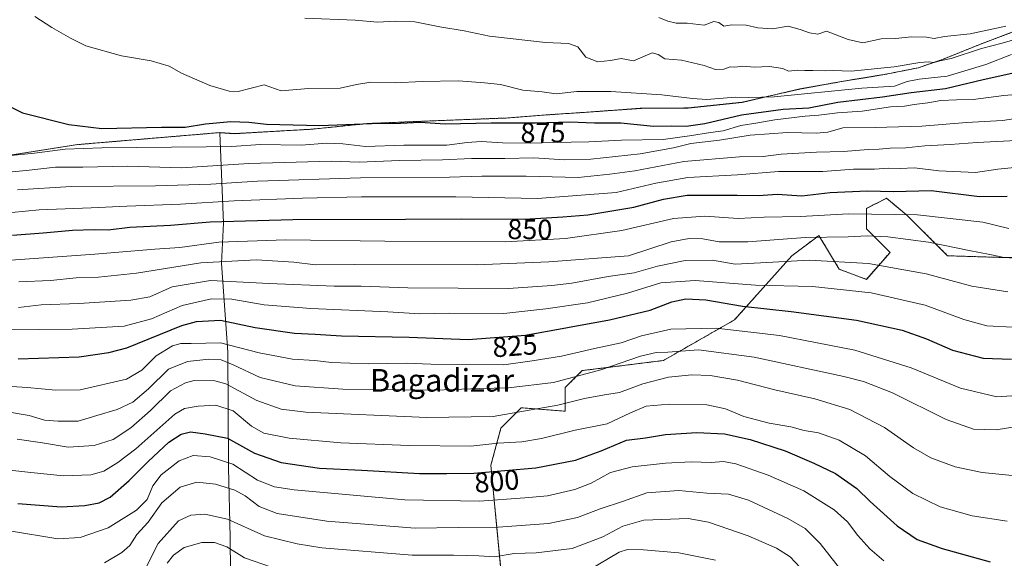
# Model space of a CAD drawing. Units: metres. Extents: x 607160 to 610599, y 4747774 to 4750141.
# Drawn here: x 609632 to 609980, y 4749792 to 4749982 of the extents above; entities that cross this region are included whole.
import ezdxf
from ezdxf.enums import TextEntityAlignment as Align

# ---------------------------------------------------------------- set-up
doc = ezdxf.new("R2010")
doc.units = ezdxf.units.M
doc.header["$MEASUREMENT"] = 0
doc.linetypes.add('TRAZOS', pattern=[0.75, 0.5, -0.25])
for name, color, linetype, lineweight in [('Arbolado forestal', 92, 'TRAZOS', 0), ('Arbolado forestal CxS', 92, 'Continuous', 0), ('Curva de nivel maestra', 36, 'Continuous', 30), ('Curva de nivel normal', 36, 'Continuous', 0), ('Entidad de ámbito territorial', 19, 'Continuous', 0), ('Entidad de ámbito territorial CxS', 92, 'Continuous', 0), ('Municipio', 9, 'Continuous', 13), ('Municipio CxS', 142, 'Continuous', 0), ('Pastizal CxS', 92, 'Continuous', 0), ('Rótulo de curva de nivel directora', 19, 'Continuous', 0), ('Texto cartográfico', 19, 'Continuous', 0)]:
    doc.layers.add(name, color=color, linetype=linetype, lineweight=lineweight)
doc.styles.add('Arial', font='txt', dxfattribs={"height": 0.2})

# ---------------------------------------------------------------- blocks, each defined once
blk = doc.blocks.new('*U163')
at = {"layer": 'Curva de nivel normal', "color": 36, "linetype": 'Continuous', "lineweight": 0}
blk.add_polyline3d([(609614.77, 4749912.52, 855), (609639.06, 4749914.9, 855), (609657.38, 4749915.6, 855), (609669.92, 4749916.2, 855), (609688.94, 4749916.88, 855), (609707.82, 4749918.1, 855), (609731.96, 4749919.01, 855), (609752.85, 4749919.46, 855), (609786.11, 4749919.49, 855), (609814.95, 4749918.9, 855), (609842.84, 4749921.01, 855), (609856.77, 4749924.29, 855), (609868.05, 4749926.36, 855), (609885.59, 4749927.29, 855), (609900.1, 4749928.43, 855), (609915.75, 4749928.47, 855), (609926.6, 4749929.28, 855), (609934.01, 4749929.32, 855), (609939, 4749929.64, 855), (609943.1, 4749929.52, 855), (609948.1, 4749929.79, 855), (609956.77, 4749928.68, 855), (609969.7, 4749928.07, 855), (609977.52, 4749929.26, 855), (609988.04, 4749930.3, 855)], dxfattribs=at)
blk = doc.blocks.new('*U164')
at = {"layer": 'Curva de nivel normal', "color": 36, "linetype": 'Continuous', "lineweight": 0}
blk.add_polyline3d([(609628.58, 4749801.38, 795), (609645.55, 4749798.66, 795), (609653.52, 4749799.11, 795), (609663.38, 4749802.5, 795), (609673.42, 4749808.78, 795), (609677.1, 4749812.51, 795), (609679.1, 4749817.36, 795), (609682.1, 4749821.26, 795), (609688.43, 4749826.17, 795), (609693.43, 4749828.02, 795), (609699.43, 4749827.57, 795), (609707.43, 4749825.03, 795), (609716.1, 4749819.36, 795), (609722.1, 4749817.01, 795), (609729.1, 4749815.97, 795), (609768.09, 4749812.38, 795), (609794.35, 4749811.93, 795), (609810.54, 4749813.07, 795), (609818.5, 4749813.78, 795), (609828.24, 4749816.1, 795), (609833.93, 4749818.33, 795), (609840.78, 4749822.1, 795), (609848.43, 4749824.06, 795), (609860.15, 4749825.38, 795), (609869.26, 4749825.85, 795), (609876.29, 4749825.62, 795), (609880.74, 4749825.89, 795), (609885.09, 4749825.09, 795), (609896.48, 4749821.15, 795), (609909.06, 4749815.56, 795), (609919.81, 4749808.81, 795), (609924.54, 4749804.66, 795), (609928.17, 4749799.8, 795), (609932.39, 4749795.02, 795), (609937.3, 4749790.87, 795)], dxfattribs=at)
blk = doc.blocks.new('*U166')
at = {"layer": 'Curva de nivel normal', "color": 36, "linetype": 'Continuous', "lineweight": 0}
blk.add_polyline3d([(609631.78, 4749889.4, 840), (609643.01, 4749889.92, 840), (609652.07, 4749890.88, 840), (609660.01, 4749891.13, 840), (609673.43, 4749892.55, 840), (609696.06, 4749896.15, 840), (609715.73, 4749897.2, 840), (609728.9, 4749896.42, 840), (609736.56, 4749895.5, 840), (609750.41, 4749895.53, 840), (609793.43, 4749895.45, 840), (609819, 4749896.53, 840), (609847.1, 4749898.68, 840), (609862.25, 4749903.58, 840), (609868.55, 4749904.8, 840), (609873.39, 4749904.68, 840), (609879.16, 4749903.64, 840), (609889.3, 4749903.57, 840), (609909.53, 4749905.14, 840), (609924.72, 4749905.34, 840), (609931.39, 4749905.67, 840), (609938.78, 4749905.39, 840), (609953.1, 4749903.43, 840), (609967.43, 4749900.47, 840), (609974.78, 4749899.14, 840), (609979.81, 4749898.06, 840), (609987.11, 4749898.3, 840)], dxfattribs=at)
blk = doc.blocks.new('*U167')
at = {"layer": 'Curva de nivel normal', "color": 36, "linetype": 'Continuous', "lineweight": 0}
blk.add_polyline3d([(609626.57, 4749823.16, 805), (609636.08, 4749822.02, 805), (609647.57, 4749820.85, 805), (609657.3, 4749821.25, 805), (609661.88, 4749822.54, 805), (609666.75, 4749825.63, 805), (609673.15, 4749830.43, 805), (609686.89, 4749842.65, 805), (609690.37, 4749844.69, 805), (609695.14, 4749845.54, 805), (609701.41, 4749845.82, 805), (609707.47, 4749843.87, 805), (609714, 4749838.47, 805), (609718.36, 4749835.97, 805), (609727.24, 4749834.18, 805), (609745.56, 4749832.5, 805), (609769.63, 4749831.57, 805), (609791.42, 4749831.36, 805), (609800.95, 4749832.46, 805), (609809.46, 4749832.92, 805), (609816.43, 4749834.04, 805), (609828.36, 4749836.96, 805), (609839.58, 4749839.29, 805), (609847.87, 4749843.2, 805), (609853.43, 4749845.47, 805), (609861.49, 4749846.16, 805), (609874.86, 4749845.94, 805), (609881.45, 4749844.6, 805), (609887.84, 4749841.9, 805), (609896.78, 4749839.52, 805), (609904.43, 4749838.24, 805), (609909.23, 4749836.87, 805), (609914.3, 4749836.1, 805), (609921.57, 4749833.46, 805), (609930.86, 4749827.94, 805), (609939.49, 4749820.67, 805), (609947.53, 4749814.63, 805), (609957.25, 4749809.9, 805), (609968.49, 4749806.74, 805), (609980.85, 4749804.79, 805)], dxfattribs=at)
blk = doc.blocks.new('*U172')
at = {"layer": 'Curva de nivel normal', "color": 36, "linetype": 'Continuous', "lineweight": 0}
blk.add_polyline3d([(609637.43, 4749983.2, 880), (609643.43, 4749979.32, 880), (609650.1, 4749975.54, 880), (609655.43, 4749972.92, 880), (609668.1, 4749969.3, 880), (609678.56, 4749967.56, 880), (609684.93, 4749965.72, 880), (609689.26, 4749963.17, 880), (609699.33, 4749958.83, 880), (609706.05, 4749956.83, 880), (609709.29, 4749956.73, 880), (609718.5, 4749959.11, 880), (609724.43, 4749956.93, 880), (609734.14, 4749957.75, 880), (609745.28, 4749957.86, 880), (609751.04, 4749959.26, 880), (609756.1, 4749960.08, 880), (609764.77, 4749959.78, 880), (609774.26, 4749960.25, 880), (609787.09, 4749960.45, 880), (609796.26, 4749959.79, 880), (609801.94, 4749959.25, 880), (609809.78, 4749957.26, 880), (609816.6, 4749956.56, 880), (609821.64, 4749955.86, 880), (609828.93, 4749956.7, 880), (609840.94, 4749956.75, 880), (609858.95, 4749955.52, 880), (609869.69, 4749954.28, 880), (609874.83, 4749953.85, 880), (609884.76, 4749954.7, 880), (609889.63, 4749954.57, 880), (609898.57, 4749954.84, 880), (609929.53, 4749957.86, 880), (609941.08, 4749958.6, 880), (609945.56, 4749960.22, 880), (609949.8, 4749961.07, 880), (609959.71, 4749962.16, 880), (609973.36, 4749966.32, 880), (609982.43, 4749969.76, 880)], dxfattribs=at)
blk = doc.blocks.new('*U176')
at = {"layer": 'Curva de nivel normal', "color": 36, "linetype": 'Continuous', "lineweight": 0}
blk.add_polyline3d([(609627.14, 4749872.47, 830), (609650.6, 4749872.72, 830), (609668.97, 4749873.77, 830), (609678.73, 4749876.36, 830), (609689.5, 4749881.07, 830), (609699.92, 4749883.48, 830), (609707.02, 4749883.3, 830), (609718.44, 4749881.34, 830), (609735, 4749879.99, 830), (609762.1, 4749878.84, 830), (609773.43, 4749878.15, 830), (609783.76, 4749878.42, 830), (609803.14, 4749878.25, 830), (609817.92, 4749879.91, 830), (609832.66, 4749882.03, 830), (609846.73, 4749885.43, 830), (609858.57, 4749889.06, 830), (609870.63, 4749889.91, 830), (609891.98, 4749888.33, 830), (609912.12, 4749887.75, 830), (609932.9, 4749885.51, 830), (609951.93, 4749881.21, 830), (609965.59, 4749876.19, 830), (609973.73, 4749873.85, 830), (609982.77, 4749873.42, 830)], dxfattribs=at)
blk = doc.blocks.new('*U177')
at = {"layer": 'Curva de nivel normal', "color": 36, "linetype": 'Continuous', "lineweight": 0}
blk.add_polyline3d([(609631.39, 4749921.95, 860), (609650.34, 4749923.2, 860), (609680.06, 4749923.34, 860), (609699.64, 4749923.94, 860), (609716.07, 4749925.04, 860), (609752.5, 4749926.22, 860), (609783.9, 4749926.46, 860), (609795.31, 4749926.84, 860), (609810.95, 4749926.76, 860), (609829.39, 4749926.36, 860), (609840.51, 4749927.54, 860), (609849.43, 4749928.73, 860), (609866.68, 4749931.96, 860), (609886.36, 4749933.63, 860), (609894.69, 4749933.8, 860), (609901.03, 4749934.6, 860), (609913.52, 4749935.28, 860), (609923.08, 4749935.48, 860), (609931.76, 4749936.21, 860), (609935.7, 4749936.3, 860), (609939.5, 4749936.73, 860), (609945.1, 4749936.85, 860), (609951.79, 4749937.57, 860), (609960.77, 4749938.02, 860), (609970.28, 4749938.69, 860), (609984.14, 4749939.44, 860)], dxfattribs=at)
blk = doc.blocks.new('*U178')
at = {"layer": 'Curva de nivel normal', "color": 36, "linetype": 'Continuous', "lineweight": 0}
blk.add_polyline3d([(609628.94, 4749897.15, 845), (609658.64, 4749899.24, 845), (609679.84, 4749901.02, 845), (609688.73, 4749901.62, 845), (609702.43, 4749903.42, 845), (609726.1, 4749904.34, 845), (609761.1, 4749903.77, 845), (609803.57, 4749903.58, 845), (609824.87, 4749904.74, 845), (609844.76, 4749907.54, 845), (609862.98, 4749911.83, 845), (609874.1, 4749912.72, 845), (609885.9, 4749911.8, 845), (609895.06, 4749912.27, 845), (609907.93, 4749912.54, 845), (609924.86, 4749913.45, 845), (609949.24, 4749913.15, 845), (609972.32, 4749910.59, 845), (609981.41, 4749908.36, 845)], dxfattribs=at)
blk = doc.blocks.new('*U186')
at = {"layer": 'Curva de nivel normal', "color": 36, "linetype": 'Continuous', "lineweight": 0}
blk.add_polyline3d([(609662.1, 4749790.13, 790), (609668.21, 4749793.72, 790), (609671.03, 4749796.22, 790), (609673.46, 4749800.09, 790), (609677.44, 4749804.47, 790), (609682.36, 4749811.37, 790), (609688.79, 4749816.89, 790), (609694.64, 4749818.67, 790), (609701.32, 4749817.96, 790), (609708.1, 4749815.82, 790), (609711.74, 4749813.86, 790), (609716.68, 4749810.09, 790), (609723, 4749807.61, 790), (609740.58, 4749804.86, 790), (609771.81, 4749802.42, 790), (609786.97, 4749802.58, 790), (609801.1, 4749802.77, 790), (609818.89, 4749804.07, 790), (609829.1, 4749806.09, 790), (609837.1, 4749809.25, 790), (609845.04, 4749811.84, 790), (609853.57, 4749814.82, 790), (609864.94, 4749815.68, 790), (609874.82, 4749814.78, 790), (609882.42, 4749814.36, 790), (609889.55, 4749812.29, 790), (609903.36, 4749805.81, 790), (609909.51, 4749802.2, 790), (609914.87, 4749796.94, 790), (609921.6, 4749788.28, 790)], dxfattribs=at)
blk = doc.blocks.new('*U189')
at = {"layer": 'Curva de nivel normal', "color": 36, "linetype": 'Continuous', "lineweight": 0}
blk.add_polyline3d([(609857.9, 4749982.85, 890), (609860.98, 4749981.59, 890), (609863.96, 4749980.85, 890), (609867.84, 4749980.9, 890), (609873.9, 4749980.13, 890), (609877.27, 4749981.49, 890), (609879.08, 4749981.12, 890), (609880.77, 4749979.79, 890), (609883.68, 4749980.28, 890), (609888.66, 4749980.19, 890), (609892.8, 4749979.19, 890), (609897.97, 4749978.91, 890), (609903.52, 4749979.8, 890), (609907.74, 4749978.68, 890), (609911.09, 4749977.49, 890), (609914, 4749976.98, 890), (609917.1, 4749978.11, 890), (609924.66, 4749975.15, 890), (609929.88, 4749973.96, 890), (609936.43, 4749975.31, 890), (609941.43, 4749975.5, 890), (609947.1, 4749976.04, 890), (609952.43, 4749975.98, 890), (609955.1, 4749975.44, 890), (609958.77, 4749976.2, 890), (609967.77, 4749977.1, 890), (609973.77, 4749978.47, 890), (609980.35, 4749979.8, 890)], dxfattribs=at)
blk = doc.blocks.new('*U191')
at = {"layer": 'Curva de nivel normal', "color": 36, "linetype": 'Continuous', "lineweight": 0}
blk.add_polyline3d([(609622.08, 4749852.97, 820), (609634.81, 4749852.11, 820), (609644.86, 4749851.15, 820), (609653.43, 4749851.31, 820), (609669.81, 4749855.06, 820), (609675.24, 4749858.21, 820), (609680.38, 4749863.33, 820), (609686.07, 4749866.88, 820), (609689.05, 4749867.71, 820), (609692.66, 4749867.69, 820), (609703.01, 4749867.91, 820), (609716.66, 4749864.37, 820), (609728.43, 4749862.07, 820), (609736.31, 4749861.6, 820), (609742.27, 4749860.96, 820), (609755.18, 4749860.42, 820), (609768.61, 4749860.69, 820), (609777.31, 4749860.3, 820), (609803.07, 4749860.13, 820), (609813.12, 4749861.57, 820), (609823.52, 4749863.17, 820), (609835.09, 4749865.88, 820), (609844.51, 4749867.92, 820), (609851.77, 4749870.36, 820), (609862.1, 4749872.71, 820), (609878.1, 4749873.12, 820), (609900.43, 4749870.43, 820), (609927.08, 4749865.31, 820), (609947, 4749859.07, 820), (609964.41, 4749851.86, 820), (609977.26, 4749848.84, 820), (609982.53, 4749849.14, 820)], dxfattribs=at)
blk = doc.blocks.new('*U192')
at = {"layer": 'Curva de nivel normal', "color": 36, "linetype": 'Continuous', "lineweight": 0}
blk.add_polyline3d([(609732.87, 4749982.64, 885), (609750.62, 4749981.95, 885), (609758.53, 4749981.24, 885), (609764.96, 4749981.6, 885), (609771.71, 4749981.33, 885), (609780.55, 4749979.61, 885), (609789.05, 4749978.19, 885), (609798.1, 4749976.32, 885), (609817.87, 4749974.03, 885), (609825.9, 4749973.75, 885), (609829.24, 4749972.47, 885), (609832.07, 4749968.92, 885), (609836.33, 4749967.27, 885), (609840.75, 4749967.7, 885), (609844.5, 4749968.44, 885), (609848.93, 4749967.54, 885), (609855.44, 4749970.35, 885), (609857.57, 4749969.84, 885), (609859.94, 4749968.32, 885), (609865.8, 4749967.85, 885), (609873.88, 4749965.92, 885), (609877.82, 4749964.56, 885), (609880.86, 4749964.65, 885), (609882.99, 4749965.42, 885), (609884.7, 4749965.31, 885), (609887.49, 4749965.66, 885), (609891.48, 4749965.36, 885), (609896.98, 4749965.6, 885), (609901.63, 4749964.9, 885), (609903.65, 4749963.91, 885), (609906.8, 4749964.27, 885), (609909.36, 4749964.11, 885), (609912.22, 4749964.19, 885), (609916.54, 4749964.04, 885), (609919.43, 4749964.14, 885), (609925.72, 4749963.91, 885), (609940.93, 4749965.41, 885), (609950.06, 4749966.94, 885), (609953.1, 4749967.22, 885), (609955.1, 4749966.99, 885), (609957.1, 4749967.6, 885), (609961.1, 4749968.43, 885), (609971.77, 4749971.92, 885), (609979.1, 4749973.84, 885), (609984.43, 4749975.4, 885)], dxfattribs=at)
blk = doc.blocks.new('*U195')
at = {"layer": 'Curva de nivel normal', "color": 36, "linetype": 'Continuous', "lineweight": 0}
blk.add_polyline3d([(609909.59, 4749786.6, 785), (609904.25, 4749792.19, 785), (609899.38, 4749795.32, 785), (609889.43, 4749799.66, 785), (609875.42, 4749804.49, 785), (609868.2, 4749805.76, 785), (609852.57, 4749805.18, 785), (609845.16, 4749803.11, 785), (609838.08, 4749799.36, 785), (609827.28, 4749795.18, 785), (609814.57, 4749793.68, 785), (609806.77, 4749793.38, 785), (609799.77, 4749792.27, 785), (609794.31, 4749792.59, 785), (609785.29, 4749792.84, 785), (609770.75, 4749792.8, 785), (609738.87, 4749795.45, 785), (609730.1, 4749796.89, 785), (609718.63, 4749799.62, 785), (609705.56, 4749805.59, 785), (609697.51, 4749807.28, 785), (609692.62, 4749806.94, 785), (609688.22, 4749804.96, 785), (609681.08, 4749796.96, 785), (609675.68, 4749786.46, 785)], dxfattribs=at)
blk = doc.blocks.new('*U198')
at = {"layer": 'Curva de nivel normal', "color": 36, "linetype": 'Continuous', "lineweight": 0}
for points in [[(609684.2, 4749790.04, 780), (609686.4, 4749792.79, 780), (609690.19, 4749795.49, 780), (609696.5, 4749797.36, 780), (609700.97, 4749797.34, 780), (609705.34, 4749795.74, 780), (609711.53, 4749791.88, 780), (609721.04, 4749788.64, 780)], [(609833.1, 4749787.49, 780), (609843.85, 4749793.94, 780), (609846.78, 4749794.83, 780), (609852.46, 4749794.69, 780), (609864.89, 4749793.66, 780), (609877.85, 4749791.12, 780)]]:
    blk.add_polyline3d(points, dxfattribs=at)
blk = doc.blocks.new('*U200')
at = {"layer": 'Curva de nivel normal', "color": 36, "linetype": 'Continuous', "lineweight": 0}
blk.add_polyline3d([(609631.75, 4749880.34, 835), (609639.76, 4749881.29, 835), (609652.97, 4749881.8, 835), (609671.4, 4749882.93, 835), (609678.1, 4749884.2, 835), (609685.94, 4749887.72, 835), (609699.46, 4749889.95, 835), (609720.27, 4749888.86, 835), (609743.17, 4749887.87, 835), (609752.7, 4749887.87, 835), (609769.17, 4749887.29, 835), (609804.77, 4749887.15, 835), (609820.1, 4749888.14, 835), (609827.14, 4749888.94, 835), (609839.93, 4749891.38, 835), (609849.14, 4749892.62, 835), (609857.43, 4749895.02, 835), (609867.1, 4749896.95, 835), (609876.77, 4749897.06, 835), (609884.84, 4749895.66, 835), (609893.7, 4749896.2, 835), (609911.12, 4749897.07, 835), (609931.85, 4749895.92, 835), (609952.22, 4749892.31, 835), (609968.43, 4749887.97, 835), (609981.1, 4749885.96, 835)], dxfattribs=at)
blk = doc.blocks.new('*U202')
at = {"layer": 'Curva de nivel normal', "color": 36, "linetype": 'Continuous', "lineweight": 0}
blk.add_polyline3d([(609620.65, 4749927.46, 865), (609634.43, 4749928.78, 865), (609644.77, 4749930.02, 865), (609654.43, 4749930, 865), (609670.1, 4749930.37, 865), (609689.44, 4749929.79, 865), (609713.1, 4749931.26, 865), (609742.22, 4749932.11, 865), (609752.03, 4749931.74, 865), (609766.29, 4749932.29, 865), (609781.49, 4749932.53, 865), (609791.65, 4749933.03, 865), (609803.45, 4749933.06, 865), (609813.66, 4749933.27, 865), (609824.52, 4749932.58, 865), (609833.88, 4749932.83, 865), (609851.3, 4749934.72, 865), (609863.02, 4749936.8, 865), (609869.2, 4749938.39, 865), (609879.24, 4749939.56, 865), (609890.06, 4749941.34, 865), (609896.76, 4749941.72, 865), (609903.31, 4749942.25, 865), (609913.38, 4749942.04, 865), (609917.58, 4749942.4, 865), (609922.86, 4749943.89, 865), (609934.21, 4749944.05, 865), (609950.77, 4749944.53, 865), (609966.54, 4749945.81, 865), (609979.2, 4749946.53, 865), (609988.54, 4749947.87, 865)], dxfattribs=at)
blk = doc.blocks.new('*U203')
at = {"layer": 'Curva de nivel normal', "color": 36, "linetype": 'Continuous', "lineweight": 0}
blk.add_polyline3d([(609627.81, 4749843.44, 815), (609635.52, 4749842.18, 815), (609640.9, 4749840.52, 815), (609645.76, 4749840.25, 815), (609652.72, 4749840.23, 815), (609659.42, 4749842.2, 815), (609666.58, 4749844.29, 815), (609672.04, 4749846.9, 815), (609677.58, 4749851.58, 815), (609684.72, 4749858.63, 815), (609691.36, 4749861.34, 815), (609698.88, 4749862.15, 815), (609703.28, 4749861.89, 815), (609707.55, 4749860.16, 815), (609717, 4749855.61, 815), (609729.39, 4749852.66, 815), (609746.24, 4749851.52, 815), (609778.83, 4749851.17, 815), (609794.63, 4749851.79, 815), (609804.73, 4749851.94, 815), (609820.68, 4749853.92, 815), (609837.38, 4749858.32, 815), (609851.39, 4749863.14, 815), (609856.9, 4749864.42, 815), (609861.08, 4749864.57, 815), (609871.88, 4749865.43, 815), (609891.5, 4749862.84, 815), (609923.22, 4749856.04, 815), (609930.15, 4749854.21, 815), (609940.38, 4749850.16, 815), (609959.33, 4749840.82, 815), (609968.96, 4749837.42, 815), (609977.01, 4749837.17, 815), (609985.04, 4749838.47, 815)], dxfattribs=at)
blk = doc.blocks.new('*U208')
at = {"layer": 'Curva de nivel normal', "color": 36, "linetype": 'Continuous', "lineweight": 0}
blk.add_polyline3d([(609627.79, 4749934.02, 870), (609637.32, 4749934.93, 870), (609648.17, 4749936.36, 870), (609661.1, 4749936.8, 870), (609698.01, 4749937.12, 870), (609707.06, 4749937.34, 870), (609717.09, 4749937.97, 870), (609731.54, 4749937.72, 870), (609740.56, 4749938.42, 870), (609746.29, 4749938.24, 870), (609754.23, 4749937.3, 870), (609767.77, 4749937.8, 870), (609782.98, 4749937.77, 870), (609790.2, 4749938.76, 870), (609795.16, 4749939.1, 870), (609802.64, 4749938.58, 870), (609812.65, 4749938.45, 870), (609820.7, 4749938.74, 870), (609833.09, 4749938.89, 870), (609844.62, 4749939.51, 870), (609859.34, 4749939.72, 870), (609868.71, 4749941.06, 870), (609876.11, 4749942.23, 870), (609880.53, 4749942.82, 870), (609886.87, 4749944.69, 870), (609892.77, 4749945.62, 870), (609898.87, 4749946.75, 870), (609909.58, 4749948.01, 870), (609914.37, 4749948.31, 870), (609920.96, 4749949.2, 870), (609929.72, 4749949.81, 870), (609939.7, 4749951.26, 870), (609944.57, 4749951.51, 870), (609948.05, 4749952.14, 870), (609952.86, 4749952.72, 870), (609957.5, 4749953.59, 870), (609962.93, 4749953.81, 870), (609968.81, 4749953.85, 870), (609979.69, 4749955.34, 870), (609986.9, 4749955.87, 870)], dxfattribs=at)
blk = doc.blocks.new('*U209')
at = {"layer": 'Curva de nivel normal', "color": 36, "linetype": 'Continuous', "lineweight": 0}
blk.add_polyline3d([(609631.28, 4749833.86, 810), (609640.15, 4749832.52, 810), (609649.28, 4749830.99, 810), (609658.43, 4749831.62, 810), (609665.1, 4749833.76, 810), (609671.33, 4749837.85, 810), (609678.35, 4749843.99, 810), (609685.33, 4749850.9, 810), (609690.64, 4749853.79, 810), (609693.77, 4749854.52, 810), (609701.08, 4749854.4, 810), (609704.95, 4749853.37, 810), (609715.82, 4749847.47, 810), (609724.5, 4749844.43, 810), (609733.16, 4749843.37, 810), (609775.97, 4749841.45, 810), (609799.32, 4749841.85, 810), (609810.1, 4749843.77, 810), (609822.22, 4749845.84, 810), (609831.62, 4749848.22, 810), (609838.62, 4749849.54, 810), (609843.96, 4749850.29, 810), (609852.19, 4749853.4, 810), (609861.31, 4749855.74, 810), (609869.52, 4749856.61, 810), (609875.94, 4749856.38, 810), (609885.67, 4749854.72, 810), (609898.78, 4749851.3, 810), (609912.96, 4749848.09, 810), (609925.28, 4749844.31, 810), (609937.54, 4749838.01, 810), (609947.84, 4749830.78, 810), (609953.97, 4749827.24, 810), (609962.45, 4749824.06, 810), (609972.09, 4749822.04, 810), (609988.52, 4749820.38, 810)], dxfattribs=at)
blk = doc.blocks.new('*U210')
at = {"layer": 'Curva de nivel maestra', "color": 36, "linetype": 'Continuous', "lineweight": 30}
blk.add_polyline3d([(609629.64, 4749905.95, 850), (609640.39, 4749906.76, 850), (609650.73, 4749907.75, 850), (609658.47, 4749907.98, 850), (609663.43, 4749907.78, 850), (609671.04, 4749908.74, 850), (609685.38, 4749909.52, 850), (609699.38, 4749910.66, 850), (609728.6, 4749911.49, 850), (609768.43, 4749911.62, 850), (609788.1, 4749911.78, 850), (609810.43, 4749911.55, 850), (609823.93, 4749912.39, 850), (609832.76, 4749913.19, 850), (609849.01, 4749915.81, 850), (609859.45, 4749918.62, 850), (609867.82, 4749920.14, 850), (609885.47, 4749920.13, 850), (609893.03, 4749919.96, 850), (609899.66, 4749920.49, 850), (609908.39, 4749919.82, 850), (609918.34, 4749921.06, 850), (609931.43, 4749921.66, 850), (609940.79, 4749921.38, 850), (609954.03, 4749921.68, 850), (609971.06, 4749919.67, 850), (609980.93, 4749919.77, 850)], dxfattribs=at)
blk = doc.blocks.new('*U211')
at = {"layer": 'Curva de nivel maestra', "color": 36, "linetype": 'Continuous', "lineweight": 30}
blk.add_polyline3d([(609631.6, 4749862.22, 825), (609653.17, 4749862.94, 825), (609663.66, 4749864.42, 825), (609669.91, 4749866.15, 825), (609689.43, 4749873.97, 825), (609694.6, 4749875.44, 825), (609702.99, 4749875.87, 825), (609715.33, 4749873.28, 825), (609729.23, 4749871.25, 825), (609736.49, 4749870.96, 825), (609745.8, 4749870.41, 825), (609769.72, 4749869.84, 825), (609790.48, 4749869.1, 825), (609810.77, 4749870.63, 825), (609840.43, 4749875.97, 825), (609854.77, 4749879.49, 825), (609862.43, 4749882.36, 825), (609867.43, 4749883.39, 825), (609874.43, 4749883.04, 825), (609887.37, 4749880.86, 825), (609904.57, 4749878.99, 825), (609927.68, 4749875.95, 825), (609943.84, 4749872.32, 825), (609952.33, 4749869.31, 825), (609961.56, 4749865.28, 825), (609972.43, 4749862.43, 825), (609982.43, 4749862.07, 825)], dxfattribs=at)
blk = doc.blocks.new('*U217')
at = {"layer": 'Curva de nivel maestra', "color": 36, "linetype": 'Continuous', "lineweight": 30}
blk.add_polyline3d([(609631.43, 4749811.04, 800), (609646.75, 4749809.86, 800), (609655.12, 4749810.4, 800), (609660.24, 4749811.31, 800), (609664.02, 4749813.38, 800), (609670.74, 4749819.17, 800), (609677.44, 4749825.96, 800), (609684.8, 4749832.74, 800), (609689.14, 4749835.66, 800), (609692.49, 4749836.4, 800), (609697.61, 4749835.68, 800), (609705.51, 4749834.16, 800), (609715.09, 4749828.92, 800), (609724.44, 4749825.56, 800), (609738.06, 4749823.62, 800), (609752.92, 4749822.86, 800), (609773.36, 4749821.66, 800), (609782.96, 4749821.7, 800), (609792.55, 4749821.84, 800), (609814.38, 4749823.7, 800), (609828.43, 4749826.45, 800), (609837.43, 4749829.76, 800), (609846.43, 4749833.5, 800), (609853.1, 4749834.34, 800), (609860.22, 4749835.51, 800), (609871.3, 4749836.23, 800), (609881.04, 4749835.73, 800), (609890.15, 4749833.75, 800), (609902.48, 4749829.7, 800), (609912.57, 4749825.3, 800), (609920.24, 4749821.71, 800), (609927.77, 4749816.38, 800), (609932.5, 4749811.82, 800), (609942.04, 4749803.21, 800), (609949.13, 4749798.4, 800), (609957.88, 4749795.23, 800), (609974.83, 4749790.44, 800)], dxfattribs=at)
blk = doc.blocks.new('*U223')
at = {"layer": 'Curva de nivel maestra', "color": 36, "linetype": 'Continuous', "lineweight": 30}
blk.add_polyline3d([(609627.22, 4749952.17, 875), (609633.15, 4749949.14, 875), (609649.43, 4749945.09, 875), (609661.1, 4749943.61, 875), (609682.2, 4749944.14, 875), (609690.54, 4749944.15, 875), (609697.69, 4749945.3, 875), (609706.75, 4749946.08, 875), (609713.07, 4749945.92, 875), (609719.27, 4749945.19, 875), (609738.11, 4749944.72, 875), (609756.4, 4749945.45, 875), (609766.58, 4749945.53, 875), (609773.59, 4749945.87, 875), (609782.4, 4749945.34, 875), (609798.68, 4749945.62, 875), (609814.32, 4749945.7, 875), (609826.4, 4749946.06, 875), (609835.16, 4749945.69, 875), (609844.39, 4749945.62, 875), (609855.91, 4749944.52, 875), (609862.34, 4749944.62, 875), (609867.49, 4749944.44, 875), (609874.1, 4749945.38, 875), (609886.99, 4749948.54, 875), (609901.77, 4749950.45, 875), (609910.77, 4749951.01, 875), (609921.1, 4749952.92, 875), (609936.9, 4749954.87, 875), (609946.95, 4749956.36, 875), (609959.14, 4749957.8, 875), (609972.4, 4749960.92, 875), (609984.68, 4749963.66, 875)], dxfattribs=at)

msp = doc.modelspace()

# ---------------------------------------------------------------- linework, layer by layer
at = {"layer": 'Arbolado forestal', "color": 92, "linetype": 'TRAZOS', "lineweight": 0}
for points in [[(609985.04, 4749978.63, 887.74), (609970.85, 4749973.22, 885.87), (609958.05, 4749968.07, 884.88), (609949.43, 4749965.1, 883.5), (609937.5, 4749962.74, 883.42), (609936.5, 4749962.58, 883.3), (609923.03, 4749960.37, 882.3), (609907.68, 4749957.62, 881.15), (609898.68, 4749955.53, 880.13), (609887.26, 4749952.93, 878.08), (609868.21, 4749950.91, 878.14), (609851.71, 4749950.82, 878), (609832.92, 4749949.44, 876.43), (609820.1, 4749948.6, 876), (609803.85, 4749947.36, 875.57), (609780.61, 4749946.46, 875.3), (609755.21, 4749945.43, 874.74), (609735.28, 4749943.4, 874.71), (609707.99, 4749941.85, 872.67), (609702.78, 4749942.2, 872.73), (609652.56, 4749937.96, 870.83), (609529.35, 4749918.5, 860)], [(609998.04, 4749897.48, 839.11), (609959.81, 4749898.67, 838.42), (609945.47, 4749913.01, 844.22), (609942.44, 4749915.53, 845.84), (609938.3, 4749918.98, 847.98), (609931.14, 4749915.4, 846.04), (609931.14, 4749908.23, 841.43), (609939.5, 4749899.87, 837.45), (609931.14, 4749890.31, 832.04), (609921.58, 4749893.9, 833.1), (609914.41, 4749905.84, 840.13), (609914.29, 4749905.75, 840.07), (609913.14, 4749904.89, 839.41), (609904.85, 4749898.67, 835.53), (609884.54, 4749875.98, 821.43), (609859.45, 4749861.64, 813.3), (609830.78, 4749858.06, 816.06), (609824.81, 4749852.09, 813.6), (609824.81, 4749843.73, 808.45), (609809.27, 4749844.92, 810.61), (609802.1, 4749837.75, 807.67), (609798.52, 4749824.61, 800.81), (609802.1, 4749787.58, 781.86)]]:
    msp.add_polyline3d(points, dxfattribs=at)
at = {"layer": 'Arbolado forestal CxS', "color": 92, "linetype": 'Continuous', "lineweight": 0}
for points in [[(609985.04, 4749978.63, 887.74), (609970.85, 4749973.22, 885.87), (609958.05, 4749968.07, 884.88), (609949.43, 4749965.1, 883.5), (609937.5, 4749962.74, 883.42), (609936.5, 4749962.58, 883.3), (609923.03, 4749960.37, 882.3), (609907.68, 4749957.62, 881.15), (609898.68, 4749955.53, 880.13), (609887.26, 4749952.93, 878.08), (609868.22, 4749950.91, 878.14), (609851.71, 4749950.82, 878), (609832.92, 4749949.44, 876.43), (609820.1, 4749948.6, 876), (609803.85, 4749947.36, 875.57), (609780.61, 4749946.46, 875.3), (609755.21, 4749945.43, 874.74), (609735.28, 4749943.4, 874.71), (609707.99, 4749941.85, 872.67), (609702.78, 4749942.2, 872.73), (609652.56, 4749937.96, 870.83), (609529.35, 4749918.5, 860)], [(609529.35, 4749918.5, 860), (609652.56, 4749937.96, 870.83), (609702.78, 4749942.2, 872.73), (609707.99, 4749941.85, 872.67), (609735.28, 4749943.4, 874.71), (609755.21, 4749945.43, 874.74), (609780.61, 4749946.46, 875.3), (609803.85, 4749947.36, 875.57), (609820.1, 4749948.6, 876), (609832.92, 4749949.44, 876.43), (609851.71, 4749950.82, 878), (609868.22, 4749950.91, 878.14), (609887.26, 4749952.93, 878.08), (609898.68, 4749955.53, 880.13), (609907.68, 4749957.62, 881.15), (609923.03, 4749960.37, 882.3), (609936.5, 4749962.58, 883.3), (609937.5, 4749962.74, 883.42), (609949.43, 4749965.1, 883.5), (609958.05, 4749968.07, 884.88), (609970.85, 4749973.22, 885.87), (609985.04, 4749978.63, 887.74)], [(609998.04, 4749897.48, 839.11), (609959.81, 4749898.67, 838.42), (609945.47, 4749913.01, 844.22), (609942.44, 4749915.53, 845.84), (609938.3, 4749918.98, 847.98), (609931.14, 4749915.4, 846.04), (609931.14, 4749908.23, 841.43), (609939.5, 4749899.87, 837.45), (609931.14, 4749890.31, 832.04), (609921.58, 4749893.89, 833.1), (609914.41, 4749905.84, 840.13), (609914.29, 4749905.75, 840.07), (609913.14, 4749904.89, 839.41), (609904.85, 4749898.67, 835.53), (609884.54, 4749875.98, 821.43), (609859.45, 4749861.64, 813.3), (609830.78, 4749858.06, 816.06), (609824.81, 4749852.09, 813.6), (609824.81, 4749843.72, 808.45), (609809.27, 4749844.92, 810.61), (609802.1, 4749837.75, 807.67), (609798.52, 4749824.61, 800.81), (609802.1, 4749787.58, 781.86)]]:
    msp.add_polyline3d(points, dxfattribs=at)
at = {"layer": 'Entidad de ámbito territorial', "color": 19, "linetype": 'Continuous', "lineweight": 0}
msp.add_polyline3d([(609706.8, 4749761.46, 765.95), (609706.48, 4749799.16, 781.58), (609705.84, 4749823.65, 793.72), (609705.62, 4749864.64, 816.97), (609703.42, 4749896.1, 838.97), (609704.11, 4749910.19, 849.36), (609702.8, 4749942.17, 872.71), (609708.01, 4749941.82, 872.65), (609735.31, 4749943.38, 874.7), (609755.23, 4749945.4, 874.73), (609780.63, 4749946.43, 875.29), (609803.87, 4749947.33, 875.56), (609820.12, 4749948.57, 875.98), (609832.94, 4749949.41, 876.41), (609851.73, 4749950.79, 877.98), (609868.24, 4749950.88, 878.12), (609887.28, 4749952.9, 878.05), (609898.7, 4749955.5, 880.12), (609907.7, 4749957.59, 881.13), (609923.06, 4749960.34, 882.28), (609930, 4749961.48, 882.95), (609937.52, 4749962.71, 883.39), (609949.45, 4749965.07, 883.47), (609958.07, 4749968.03, 884.86), (609970.87, 4749973.19, 885.83), (609985.07, 4749978.6, 887.71)], dxfattribs=at)
at = {"layer": 'Entidad de ámbito territorial CxS', "color": 92, "linetype": 'Continuous', "lineweight": 0}
for points in [[(609985.07, 4749978.6, 887.71), (609970.87, 4749973.19, 885.83), (609958.07, 4749968.03, 884.86), (609949.45, 4749965.07, 883.47), (609937.52, 4749962.71, 883.39), (609930, 4749961.48, 882.95), (609923.06, 4749960.34, 882.28), (609907.7, 4749957.59, 881.13), (609898.7, 4749955.5, 880.12), (609887.28, 4749952.9, 878.05), (609868.24, 4749950.88, 878.12), (609851.73, 4749950.79, 877.98), (609832.94, 4749949.41, 876.41), (609820.12, 4749948.57, 875.98), (609803.87, 4749947.33, 875.56), (609780.63, 4749946.43, 875.29), (609755.23, 4749945.4, 874.73), (609735.31, 4749943.38, 874.7), (609708.01, 4749941.82, 872.65), (609702.8, 4749942.17, 872.71), (609704.11, 4749910.19, 849.36), (609703.42, 4749896.1, 838.97), (609705.62, 4749864.64, 816.97), (609705.84, 4749823.65, 793.72), (609706.48, 4749799.16, 781.58), (609706.8, 4749761.46, 765.95)], [(609985.07, 4749978.6, 887.71), (609970.87, 4749973.19, 885.83), (609958.07, 4749968.03, 884.86), (609949.45, 4749965.06, 883.47), (609937.52, 4749962.71, 883.39), (609930, 4749961.48, 882.95), (609923.06, 4749960.34, 882.28), (609907.7, 4749957.59, 881.13), (609898.7, 4749955.5, 880.12), (609887.28, 4749952.9, 878.05), (609868.24, 4749950.88, 878.12), (609851.73, 4749950.78, 877.98), (609832.94, 4749949.41, 876.41), (609820.12, 4749948.57, 875.98), (609803.87, 4749947.33, 875.56), (609780.63, 4749946.43, 875.29), (609755.23, 4749945.4, 874.73), (609735.31, 4749943.38, 874.7), (609708.01, 4749941.82, 872.65), (609702.8, 4749942.17, 872.71), (609704.11, 4749910.19, 849.36), (609703.42, 4749896.1, 838.97), (609705.62, 4749864.64, 816.97), (609705.84, 4749823.65, 793.72), (609706.48, 4749799.16, 781.58), (609706.8, 4749761.46, 765.95)]]:
    msp.add_polyline3d(points, dxfattribs=at)
at = {"layer": 'Municipio', "color": 9, "linetype": 'Continuous', "lineweight": 13}
msp.add_polyline3d([(609706.8, 4749761.46, 765.95), (609706.48, 4749799.16, 781.58), (609705.84, 4749823.65, 793.72), (609705.62, 4749864.64, 816.97), (609703.42, 4749896.1, 838.97), (609704.11, 4749910.19, 849.36), (609702.8, 4749942.17, 872.71), (609708.01, 4749941.82, 872.65), (609735.31, 4749943.38, 874.7), (609755.23, 4749945.4, 874.73), (609780.63, 4749946.43, 875.29), (609803.87, 4749947.33, 875.56), (609820.12, 4749948.57, 875.98), (609832.94, 4749949.41, 876.41), (609851.73, 4749950.79, 877.98), (609868.24, 4749950.88, 878.12), (609887.28, 4749952.9, 878.05), (609898.7, 4749955.5, 880.12), (609907.7, 4749957.59, 881.13), (609923.06, 4749960.34, 882.28), (609930, 4749961.48, 882.95), (609937.52, 4749962.71, 883.39), (609949.45, 4749965.07, 883.47), (609958.07, 4749968.03, 884.86), (609970.87, 4749973.19, 885.83), (609985.07, 4749978.6, 887.71)], dxfattribs=at)
msp.add_polyline3d([(609706.8, 4749761.46, 765.95), (609706.48, 4749799.16, 781.58), (609705.84, 4749823.65, 793.72), (609705.62, 4749864.64, 816.97), (609703.42, 4749896.1, 838.97), (609704.11, 4749910.19, 849.36), (609702.8, 4749942.17, 872.71), (609708.01, 4749941.82, 872.65), (609735.31, 4749943.38, 874.7), (609755.23, 4749945.4, 874.73), (609780.63, 4749946.43, 875.29), (609803.87, 4749947.33, 875.56), (609820.12, 4749948.57, 875.98), (609832.94, 4749949.41, 876.41), (609851.73, 4749950.79, 877.98), (609868.24, 4749950.88, 878.12), (609887.28, 4749952.9, 878.05), (609898.7, 4749955.5, 880.12), (609907.7, 4749957.59, 881.13), (609923.06, 4749960.34, 882.28), (609930, 4749961.48, 882.95), (609937.52, 4749962.71, 883.39), (609949.45, 4749965.07, 883.47), (609958.07, 4749968.03, 884.86), (609970.87, 4749973.19, 885.83), (609985.07, 4749978.6, 887.71)], dxfattribs=at)
at = {"layer": 'Municipio CxS', "color": 142, "linetype": 'Continuous', "lineweight": 0}
for points in [[(609706.8, 4749761.46, 765.95), (609706.48, 4749799.16, 781.58), (609705.84, 4749823.65, 793.72), (609705.62, 4749864.64, 816.97), (609703.42, 4749896.1, 838.97), (609704.11, 4749910.19, 849.36), (609702.8, 4749942.17, 872.71), (609708.01, 4749941.82, 872.65), (609735.31, 4749943.38, 874.7), (609755.23, 4749945.4, 874.73), (609780.63, 4749946.43, 875.29), (609803.87, 4749947.33, 875.56), (609820.12, 4749948.57, 875.98), (609832.94, 4749949.41, 876.41), (609851.73, 4749950.79, 877.98), (609868.24, 4749950.88, 878.12), (609887.28, 4749952.9, 878.05), (609898.7, 4749955.5, 880.12), (609907.7, 4749957.59, 881.13), (609923.06, 4749960.34, 882.28), (609930, 4749961.48, 882.95), (609937.52, 4749962.71, 883.39), (609949.45, 4749965.07, 883.47), (609958.07, 4749968.03, 884.86), (609970.87, 4749973.19, 885.83), (609985.07, 4749978.6, 887.71)], [(609985.07, 4749978.6, 887.71), (609970.87, 4749973.19, 885.83), (609958.07, 4749968.03, 884.86), (609949.45, 4749965.07, 883.47), (609937.52, 4749962.71, 883.39), (609930, 4749961.48, 882.95), (609923.06, 4749960.34, 882.28), (609907.7, 4749957.59, 881.13), (609898.7, 4749955.5, 880.12), (609887.28, 4749952.9, 878.05), (609868.24, 4749950.88, 878.12), (609851.73, 4749950.79, 877.98), (609832.94, 4749949.41, 876.41), (609820.12, 4749948.57, 875.98), (609803.87, 4749947.33, 875.56), (609780.63, 4749946.43, 875.29), (609755.23, 4749945.4, 874.73), (609735.31, 4749943.38, 874.7), (609735.31, 4749943.38, 874.7), (609708.01, 4749941.82, 872.65), (609702.8, 4749942.17, 872.71), (609704.11, 4749910.19, 849.36), (609703.42, 4749896.1, 838.97), (609705.62, 4749864.64, 816.97), (609705.84, 4749823.65, 793.72), (609706.48, 4749799.16, 781.58), (609706.8, 4749761.46, 765.95)], [(609706.8, 4749761.46, 765.95), (609706.48, 4749799.16, 781.58), (609705.84, 4749823.65, 793.72), (609705.62, 4749864.64, 816.97), (609703.42, 4749896.1, 838.97), (609704.11, 4749910.19, 849.36), (609702.8, 4749942.17, 872.71), (609708.01, 4749941.82, 872.65), (609735.31, 4749943.38, 874.7), (609755.23, 4749945.4, 874.73), (609780.63, 4749946.43, 875.29), (609803.87, 4749947.33, 875.56), (609820.12, 4749948.57, 875.98), (609832.94, 4749949.41, 876.41), (609851.73, 4749950.78, 877.98), (609868.24, 4749950.88, 878.12), (609887.28, 4749952.9, 878.05), (609898.7, 4749955.5, 880.12), (609907.7, 4749957.59, 881.13), (609923.06, 4749960.34, 882.28), (609930, 4749961.48, 882.95), (609937.52, 4749962.71, 883.39), (609949.45, 4749965.06, 883.47), (609958.07, 4749968.03, 884.86), (609970.87, 4749973.19, 885.83), (609985.07, 4749978.6, 887.71)], [(609985.07, 4749978.6, 887.71), (609970.87, 4749973.19, 885.83), (609958.07, 4749968.03, 884.86), (609949.45, 4749965.06, 883.47), (609937.52, 4749962.71, 883.39), (609930, 4749961.48, 882.95), (609923.06, 4749960.34, 882.28), (609907.7, 4749957.59, 881.13), (609898.7, 4749955.5, 880.12), (609887.28, 4749952.9, 878.05), (609868.24, 4749950.88, 878.12), (609851.73, 4749950.78, 877.98), (609832.94, 4749949.41, 876.41), (609820.12, 4749948.57, 875.98), (609803.87, 4749947.33, 875.56), (609780.63, 4749946.43, 875.29), (609755.23, 4749945.4, 874.73), (609735.31, 4749943.38, 874.7), (609735.31, 4749943.38, 874.7), (609708.01, 4749941.82, 872.65), (609702.8, 4749942.17, 872.71), (609704.11, 4749910.19, 849.36), (609703.42, 4749896.1, 838.97), (609705.62, 4749864.64, 816.97), (609705.84, 4749823.65, 793.72), (609706.48, 4749799.16, 781.58), (609706.8, 4749761.46, 765.95)]]:
    msp.add_polyline3d(points, dxfattribs=at)
at = {"layer": 'Pastizal CxS', "color": 92, "linetype": 'Continuous', "lineweight": 0}
for points in [[(609802.1, 4749787.58, 781.86), (609798.52, 4749824.61, 800.81), (609802.1, 4749837.75, 807.67), (609809.27, 4749844.92, 810.61), (609824.81, 4749843.72, 808.45), (609824.81, 4749852.09, 813.6), (609830.78, 4749858.06, 816.06), (609859.45, 4749861.64, 813.3), (609884.54, 4749875.98, 821.43), (609904.85, 4749898.67, 835.53), (609913.14, 4749904.89, 839.41), (609914.29, 4749905.75, 840.07), (609914.41, 4749905.84, 840.13), (609921.58, 4749893.89, 833.1), (609931.14, 4749890.31, 832.04), (609939.5, 4749899.87, 837.45), (609931.14, 4749908.23, 841.43), (609931.14, 4749915.4, 846.04), (609938.3, 4749918.98, 847.98), (609942.44, 4749915.53, 845.84), (609945.47, 4749913.01, 844.22), (609959.81, 4749898.67, 838.42), (609998.04, 4749897.48, 839.11)], [(609998.04, 4749897.48, 839.11), (609959.81, 4749898.67, 838.42), (609945.47, 4749913.01, 844.22), (609942.44, 4749915.53, 845.84), (609938.3, 4749918.98, 847.98), (609931.14, 4749915.4, 846.04), (609931.14, 4749908.23, 841.43), (609939.5, 4749899.87, 837.45), (609931.14, 4749890.31, 832.04), (609921.58, 4749893.9, 833.1), (609914.41, 4749905.84, 840.13), (609914.29, 4749905.75, 840.07), (609913.14, 4749904.89, 839.41), (609904.85, 4749898.67, 835.53), (609884.54, 4749875.98, 821.43), (609859.45, 4749861.64, 813.3), (609830.78, 4749858.06, 816.06), (609824.81, 4749852.09, 813.6), (609824.81, 4749843.73, 808.45), (609809.27, 4749844.92, 810.61), (609802.1, 4749837.75, 807.67), (609798.52, 4749824.61, 800.81), (609802.1, 4749787.58, 781.86)]]:
    msp.add_polyline3d(points, dxfattribs=at)

# ---------------------------------------------------------------- block references
at = {"layer": 'Curva de nivel maestra', "color": 36, "linetype": 'Continuous', "lineweight": 30}
for name in ['*U217', '*U211', '*U210', '*U223']:
    msp.add_blockref(name, (0, 0), dxfattribs=at)
at = {"layer": 'Curva de nivel normal', "color": 36, "linetype": 'Continuous', "lineweight": 0}
for name in ['*U198', '*U195', '*U186', '*U164', '*U167', '*U209', '*U203', '*U191', '*U176', '*U200', '*U166', '*U178', '*U163', '*U177', '*U202', '*U208', '*U172', '*U192', '*U189']:
    msp.add_blockref(name, (0, 0), dxfattribs=at)

# ---------------------------------------------------------------- texts
at = {"layer": 'Rótulo de curva de nivel directora', "color": 19, "linetype": 'Continuous', "lineweight": 0, "style": 'Arial'}
for s, rotation, p in [('875', 0.2931, (609816.93, 4749942.18)), ('850', -0.5902, (609812.3, 4749908.01)), ('825', 4.3122, (609807.01, 4749866.81)), ('800', 4.8701, (609800.62, 4749818.99))]:
    msp.add_text(s, height=7, rotation=rotation, dxfattribs=at).set_placement(p, align=Align.MIDDLE_CENTER)
at = {"layer": 'Texto cartográfico', "color": 19, "linetype": 'Continuous', "lineweight": 0, "style": 'Arial'}
msp.add_text('Bagadizar', height=8, dxfattribs=at).set_placement((609781.28, 4749854.65), align=Align.MIDDLE_CENTER)

doc.saveas('drawing.dxf')
